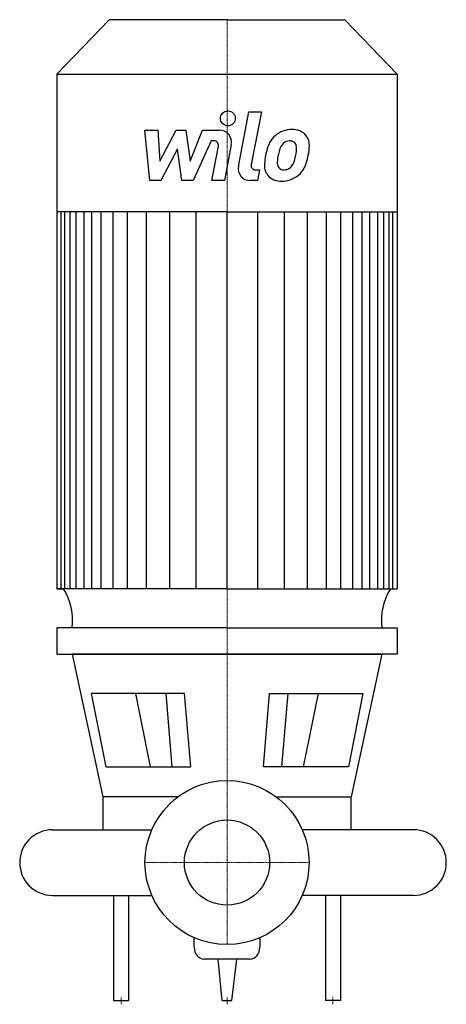
# Model space of a CAD drawing. Extents: x -278 to 294, y -190 to 1130.
import ezdxf

# ---------------------------------------------------------------- set-up
doc = ezdxf.new("R2010")
doc.units = 0
doc.linetypes.add('DASHDOT', pattern=[1, 0.5, -0.25, 0, -0.25])
doc.layers.get('0').update_dxf_attribs({"color": 124})
doc.layers.add('CP_AXIS', color=143, linetype='DASHDOT', lineweight=18)
doc.layers.add('CP_DETAL', color=33, linetype='Continuous')
doc.layers.add('cp_hidde', color=203, linetype='Continuous')

msp = doc.modelspace()

# ---------------------------------------------------------------- linework, layer by layer
for p, q in [((-158.1, 1130), (-228, 1056.8)), ((0, 1130), (-158.1, 1130)), ((0, 1130), (158.1, 1130)), ((158.1, 1130), (228, 1056.8)), ((-228, 1056.8), (-228, 367)), ((-228, 1056.8), (0, 1056.8)), ((0, 1056.8), (228, 1056.8)), ((228, 1056.8), (228, 367)), ((0, 872.6), (-228, 872.6)), ((0, 872.6), (228, 872.6)), ((-228, 367), (-219, 367)), ((0, 367), (-228, 367)), ((0, 367), (228, 367)), ((0, 314.8), (-228, 314.8)), ((-228, 314.8), (-228, 279.5)), ((0, 314.8), (228, 314.8)), ((228, 314.8), (228, 279.5)), ((-228, 279.5), (0, 279.5)), ((0, 279.5), (-207.7, 279.5)), ((-207.7, 279.5), (-166.4, 88)), ((0, 279.5), (207.7, 279.5)), ((228, 279.5), (0, 279.5)), ((207.7, 279.5), (166.4, 88)), ((-56.9, 226.9), (-182.3, 226.9)), ((-182.3, 226.9), (-162.7, 128.5)), ((-48.7, 128.5), (-56.9, 226.9)), ((48.7, 128.5), (56.9, 226.9)), ((56.9, 226.9), (182.3, 226.9)), ((182.3, 226.9), (162.7, 128.5)), ((-162.7, 128.5), (-48.7, 128.5)), ((162.7, 128.5), (48.7, 128.5)), ((-166.4, 88), (-166.4, 44)), ((-66, 88), (-166.4, 88)), ((66, 88), (166.4, 88)), ((166.4, 44), (166.4, 88)), ((-234, 44), (-100.8, 44)), ((-166.4, 44), (-100.8, 44)), ((250, 44), (100.8, 44)), ((166.4, 44), (100.8, 44)), ((-234, -44), (-100.8, -44)), ((-152, -44), (-152, -185)), ((-132, -44), (-132, -185)), ((250, -44), (100.8, -44)), ((132, -44), (132, -185)), ((152, -44), (152, -185)), ((-44, -113.5), (-44, -100.8)), ((44, -100.8), (44, -113.5)), ((30.7, -129.5), (-30.7, -129.5)), ((-6.6, -185), (-11.8, -129.5)), ((6.6, -185), (13, -129.5)), ((-152, -185), (-132, -185)), ((-6.6, -185), (6.6, -185)), ((152, -185), (132, -185))]:
    msp.add_line(p, q)
msp.add_circle((0, 0), 110)
for start, end in [(90, 180), (180, 270)]:
    msp.add_arc((-234, 0), 44, start, end)
for centre, major_axis, ratio, start_param, end_param in [((-279.2, 325.1), (0, 75.6), 0.954796, 4.575592, 5.300721), ((279.2, 325.1), (0, 75.6), 0.954796, 0.982465, 1.707593), ((250, 0), (-44, 0), 0.999853, 3.141554, 4.712389), ((250, 0), (-44, 0), 0.999783, 1.570719, 3.141554), ((-30.7, -113.5), (0, 16), 0.829032, 1.570796, 3.141593), ((30.7, -113.5), (0, 16), 0.829032, 3.141593, 4.712389)]:
    msp.add_ellipse(centre, major_axis=major_axis, ratio=ratio, start_param=start_param, end_param=end_param)
at = {"layer": 'CP_AXIS'}
for p, q in [((0, 110), (0, 1130)), ((0, 110), (0, -110)), ((110, 0), (-110, 0)), ((-142, -190), (-142, -180)), ((0, -190), (0, -180)), ((142, -190), (142, -180))]:
    msp.add_line(p, q, dxfattribs=at)
at = {"layer": 'CP_DETAL'}
for p, q in [((15.2, 933.4), (29.4, 1006.6)), ((29.4, 1006.6), (46.2, 1006.6)), ((46.2, 1006.6), (32.5, 935.8)), ((-110.4, 981.9), (-93, 981.9)), ((-103.3, 914.4), (-110.4, 981.9)), ((-93, 981.9), (-90.3, 940.2)), ((-90.3, 940.2), (-68.4, 981.9)), ((-68.4, 981.9), (-55.3, 981.9)), ((-55.3, 981.9), (-49.5, 940.2)), ((-49.5, 940.2), (-32.7, 981.9)), ((-32.7, 981.9), (-10, 981.9)), ((-21.4, 967.6), (-45.6, 914.4)), ((-17.5, 967.6), (-21.4, 967.6)), ((-66.2, 956.7), (-88.6, 914.4)), ((-60.4, 914.4), (-66.2, 956.7)), ((-20.4, 914.3), (-11.6, 960.5)), ((5.7, 962.9), (-3.6, 914.3)), ((38.3, 928.6), (43.5, 928.6)), ((43.5, 928.6), (40.7, 914.4)), ((-88.6, 914.4), (-103.3, 914.4)), ((-45.6, 914.4), (-60.4, 914.4)), ((-3.6, 914.3), (-20.4, 914.3)), ((40.7, 914.4), (30.9, 914.4)), ((-222.2, 367), (-222.2, 872.6)), ((-217.5, 367), (-217.5, 872.6)), ((-210.2, 367), (-210.2, 872.6)), ((-202.3, 367), (-202.3, 872.6)), ((-191.4, 367), (-191.4, 872.6)), ((-181.4, 367), (-181.4, 872.6)), ((-168.8, 367), (-168.8, 872.6)), ((-152.8, 367), (-152.8, 872.6)), ((-133.4, 367), (-133.4, 872.6)), ((-108.1, 367), (-108.1, 872.6)), ((-76.9, 367), (-76.9, 872.1)), ((-41.4, 367), (-41.4, 872.6)), ((0, 367), (0, 872.6)), ((0, 367), (0, 872.6)), ((0, 367), (0, 872.6)), ((0, 367), (0, 872.6)), ((41.4, 367), (41.4, 872.6)), ((76.9, 367), (76.9, 872.1)), ((108.1, 367), (108.1, 872.6)), ((133.4, 367), (133.4, 872.6)), ((152.8, 367), (152.8, 872.6)), ((168.8, 367), (168.8, 872.6)), ((181.4, 367), (181.4, 872.6)), ((191.4, 367), (191.4, 872.6)), ((202.3, 367), (202.3, 872.6)), ((210.2, 367), (210.2, 872.6)), ((217.5, 367), (217.5, 872.6)), ((222.2, 367), (222.2, 872.6)), ((-102.7, 128.5), (-122.5, 226.9)), ((-73.6, 128.5), (-81.8, 226.9)), ((73.6, 128.5), (81.8, 226.9)), ((102.7, 128.5), (122.5, 226.9))]:
    msp.add_line(p, q, dxfattribs=at)
msp.add_circle((1.1, 997.7), 10, dxfattribs=at)
for centre, radius, start, end in [((-10, 965.9), 16, 349.1463, 90.1097), ((86.6, 949.2), 33.5, 89.3287, 131.1984), ((88.5, 959.5), 23.2, 39.8625, 93.7877), ((-17.5, 961.6), 6, 349.1282, 90.0361), ((110.2, 939), 59.1, 153.1115, 171.0742), ((84.9, 950.4), 31.5, 130.4936, 150.8647), ((87.9, 951.1), 18.1, 132.3225, 168.5446), ((83.7, 955.1), 12.4, 88.6944, 130.5967), ((84.3, 956.2), 11.3, 69.364, 91.2833), ((85.5, 959.8), 7.44, 38.8919, 68.6227), ((83.2, 958.6), 10.1, 358.4755, 35.933), ((90, 962.1), 20.4, 357.2175, 36.9176), ((158.7, 931), 91.7, 165.0104, 169.1866), ((29, 960), 64.3, 349.3761, 358.4794), ((42.5, 962.6), 67.9, 347.7846, 358.7587), ((130.2, 932), 80.1, 168.3333, 176.5259), ((77.9, 937.9), 10.6, 173.0647, 215.6723), ((125.5, 936), 58.2, 167.8511, 176.8316), ((42.1, 957), 50.8, 336.5302, 350.0633), ((74.2, 947.1), 33.4, 311.0023, 344.0583), ((11.5, 966.8), 99.2, 343.0634, 349.1605), ((30.9, 930.4), 16, 169.0042, 270), ((38.3, 934.6), 6, 169.0041, 270), ((71.1, 934.5), 21, 173.443, 216.7902), ((75.8, 937.2), 8.5, 220.254, 274.7357), ((74.3, 958.5), 29.8, 274.1845, 282.2301), ((76.9, 941.2), 12.4, 287.2372, 310.2783), ((74.9, 943.2), 15.2, 311.1381, 334.8162), ((71.9, 936.2), 22.6, 219.1176, 274.2411), ((73.7, 948), 34.4, 269.6738, 310.639)]:
    msp.add_arc(centre, radius, start, end, dxfattribs=at)
at = {"layer": 'cp_hidde'}
msp.add_circle((0, 0), 57.1, dxfattribs=at)

doc.saveas('drawing.dxf')
